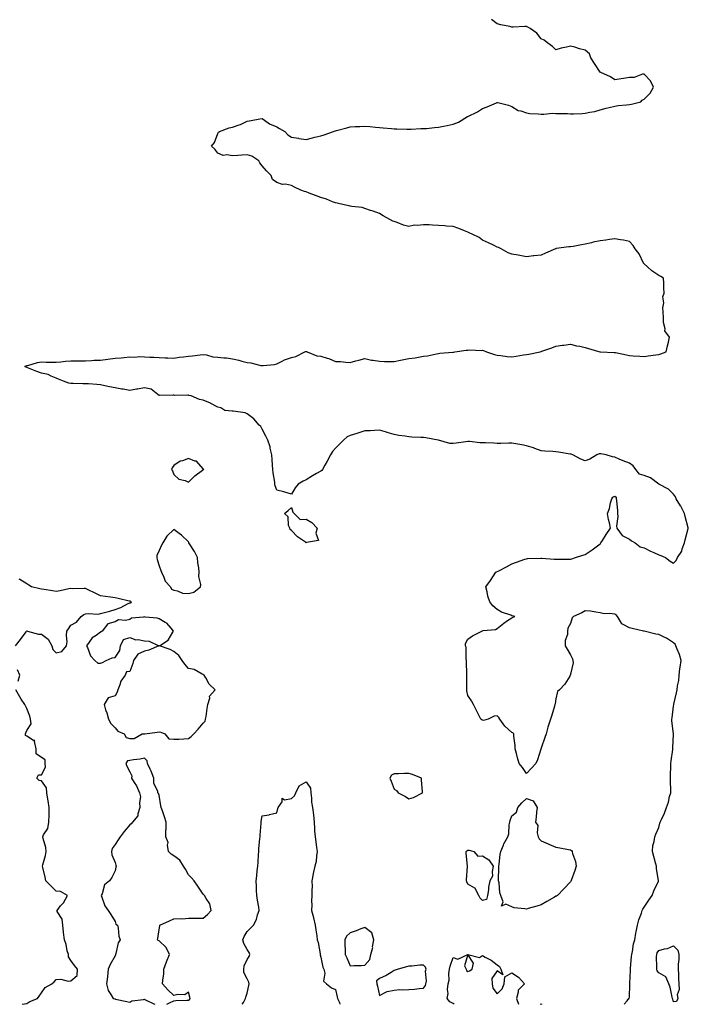
# Model space of a CAD drawing. Units: inches. Extents: x 920963 to 923603, y 7284698 to 7287338.
# Drawn here: x 922853 to 923308, y 7284698 to 7285368 of the extents above; entities that cross this region are included whole.
import ezdxf

# ---------------------------------------------------------------- set-up
doc = ezdxf.new("R2010")
doc.units = ezdxf.units.IN
doc.header["$MEASUREMENT"] = 0
doc.layers.add('Contour_92097284', color=7, linetype='Continuous', true_color=0x76b2ed)

msp = doc.modelspace()

# ---------------------------------------------------------------- linework, layer by layer
at = {"layer": 'Contour_92097284'}
for points in [[(923264.37, 7284698, 3258), (923266.46, 7284700.33, 3258), (923267.56, 7284701.92, 3258), (923267.95, 7284702.02, 3258), (923268.05, 7284702.88, 3258), (923268.42, 7284711.56, 3258), (923268.36, 7284711.92, 3258), (923268.37, 7284712.23, 3258), (923268.7, 7284721.27, 3258), (923268.71, 7284721.92, 3258), (923268.8, 7284722.67, 3258), (923269.42, 7284730.55, 3258), (923269.59, 7284731.92, 3258), (923270.06, 7284733.93, 3258), (923270.81, 7284739.16, 3258), (923271.62, 7284741.92, 3258), (923272.52, 7284746.39, 3258), (923272.71, 7284747.26, 3258), (923273.6, 7284751.92, 3258), (923274.44, 7284755.53, 3258), (923276.26, 7284760.12, 3258), (923276.8, 7284761.92, 3258), (923277.17, 7284762.8, 3258), (923278.05, 7284764.16, 3258), (923281.21, 7284768.76, 3258), (923283.46, 7284771.92, 3258), (923284.76, 7284775.21, 3258), (923287.85, 7284781.72, 3258), (923287.94, 7284781.92, 3258), (923287.93, 7284782.05, 3258), (923286.55, 7284790.42, 3258), (923286.39, 7284791.92, 3258), (923285.77, 7284794.2, 3258), (923284.6, 7284798.47, 3258), (923283.69, 7284801.92, 3258), (923283.93, 7284806.03, 3258), (923284.92, 7284808.8, 3258), (923285.24, 7284811.92, 3258), (923286.12, 7284813.85, 3258), (923288.05, 7284818.26, 3258), (923288.76, 7284821.21, 3258), (923289.01, 7284821.92, 3258), (923289.78, 7284823.65, 3258), (923291.97, 7284827.99, 3258), (923293.38, 7284831.92, 3258), (923294.53, 7284835.44, 3258), (923295.42, 7284839.29, 3258), (923296.17, 7284841.92, 3258), (923296.26, 7284843.71, 3258), (923296, 7284849.88, 3258), (923296.1, 7284851.92, 3258), (923296.06, 7284853.91, 3258), (923296.26, 7284860.13, 3258), (923296.22, 7284861.92, 3258), (923296.42, 7284863.55, 3258), (923297.51, 7284871.37, 3258), (923297.58, 7284871.92, 3258), (923297.55, 7284872.42, 3258), (923298.03, 7284881.9, 3258), (923298.02, 7284881.95, 3258), (923297, 7284890.88, 3258), (923296.9, 7284891.92, 3258), (923297.06, 7284892.92, 3258), (923298.05, 7284900.74, 3258), (923298.18, 7284901.79, 3258), (923298.2, 7284901.92, 3258), (923298.25, 7284902.12, 3258), (923300.13, 7284909.84, 3258), (923300.59, 7284911.92, 3258), (923300.87, 7284914.73, 3258), (923301.56, 7284918.41, 3258), (923301.84, 7284921.92, 3258), (923302.43, 7284926.3, 3258), (923302.57, 7284927.4, 3258), (923303.2, 7284931.92, 3258), (923302.04, 7284935.91, 3258), (923300.43, 7284939.54, 3258), (923299.56, 7284941.92, 3258), (923299.08, 7284942.95, 3258), (923298.05, 7284944.01, 3258), (923293.22, 7284947.09, 3258), (923292.63, 7284947.35, 3258), (923288.05, 7284949.63, 3258), (923286.03, 7284949.9, 3258), (923278.07, 7284951.89, 3258), (923278.05, 7284951.9, 3258), (923278.03, 7284951.9, 3258), (923277.74, 7284951.92, 3258), (923269.83, 7284953.7, 3258), (923268.05, 7284954.1, 3258), (923263.35, 7284956.62, 3258), (923262.84, 7284956.71, 3258), (923262.69, 7284957.28, 3258), (923259.91, 7284961.92, 3258), (923259.11, 7284962.98, 3258), (923258.05, 7284963.35, 3258), (923256.28, 7284963.69, 3258), (923249.99, 7284963.86, 3258), (923248.05, 7284964.41, 3258), (923245.21, 7284964.75, 3258), (923241.58, 7284965.45, 3258), (923238.05, 7284965.78, 3258), (923235.57, 7284964.4, 3258), (923230.05, 7284961.92, 3258), (923229, 7284960.97, 3258), (923228.05, 7284957.18, 3258), (923226.08, 7284953.89, 3258), (923225.89, 7284951.92, 3258), (923225.84, 7284949.71, 3258), (923224.44, 7284945.53, 3258), (923224.4, 7284941.92, 3258), (923225.77, 7284939.63, 3258), (923228.05, 7284935.69, 3258), (923229.25, 7284933.11, 3258), (923229.51, 7284931.92, 3258), (923229.66, 7284930.32, 3258), (923228.05, 7284922.69, 3258), (923227.89, 7284922.08, 3258), (923227.84, 7284921.92, 3258), (923227.41, 7284921.28, 3258), (923224.09, 7284915.88, 3258), (923220.55, 7284911.92, 3258), (923219.19, 7284910.79, 3258), (923218.05, 7284905.78, 3258), (923217.43, 7284902.54, 3258), (923217.33, 7284901.92, 3258), (923217.01, 7284900.88, 3258), (923215.33, 7284894.64, 3258), (923214.36, 7284891.92, 3258), (923212.74, 7284887.23, 3258), (923212.61, 7284886.48, 3258), (923211.4, 7284881.92, 3258), (923210.45, 7284879.52, 3258), (923208.05, 7284872.32, 3258), (923207.89, 7284872.09, 3258), (923207.85, 7284871.92, 3258), (923207.73, 7284871.6, 3258), (923205.58, 7284864.39, 3258), (923204.34, 7284861.92, 3258), (923201.4, 7284858.57, 3258), (923198.05, 7284855.06, 3258), (923195.3, 7284859.17, 3258), (923193.12, 7284861.92, 3258), (923191.8, 7284865.67, 3258), (923191.28, 7284868.7, 3258), (923190.4, 7284871.92, 3258), (923190.29, 7284874.17, 3258), (923189.44, 7284880.53, 3258), (923189.36, 7284881.92, 3258), (923188.78, 7284882.65, 3258), (923188.05, 7284882.87, 3258), (923183.36, 7284887.23, 3258), (923179.79, 7284891.92, 3258), (923179.24, 7284893.11, 3258), (923178.05, 7284894.19, 3258), (923176.04, 7284893.93, 3258), (923171.95, 7284891.92, 3258), (923168.8, 7284891.17, 3258), (923168.05, 7284891.3, 3258), (923167.59, 7284891.46, 3258), (923166.89, 7284891.92, 3258), (923165.81, 7284894.16, 3258), (923164.11, 7284897.98, 3258), (923161.91, 7284901.92, 3258), (923160.51, 7284904.38, 3258), (923158.05, 7284908.09, 3258), (923157.42, 7284911.3, 3258), (923157.38, 7284911.92, 3258), (923157.31, 7284912.66, 3258), (923157.47, 7284921.34, 3258), (923157.41, 7284921.92, 3258), (923157.37, 7284922.59, 3258), (923157.22, 7284931.09, 3258), (923157.17, 7284931.92, 3258), (923156.93, 7284933.04, 3258), (923157.03, 7284940.9, 3258), (923156.61, 7284941.92, 3258), (923156.59, 7284943.38, 3258), (923158.05, 7284946.38, 3258), (923161.19, 7284948.78, 3258), (923167.67, 7284951.92, 3258), (923167.86, 7284952.11, 3258), (923168.05, 7284952.2, 3258), (923168.46, 7284952.34, 3258), (923176.98, 7284952.99, 3258), (923178.05, 7284953.64, 3258), (923182.58, 7284957.39, 3258), (923185.19, 7284959.06, 3258), (923188.05, 7284961, 3258), (923188.61, 7284961.36, 3258), (923190.05, 7284961.92, 3258), (923188.37, 7284962.24, 3258), (923188.05, 7284962.37, 3258), (923187.25, 7284962.72, 3258), (923180.95, 7284964.82, 3258), (923178.05, 7284966.6, 3258), (923175.15, 7284969.03, 3258), (923172.97, 7284971.92, 3258), (923171.77, 7284975.64, 3258), (923171.3, 7284978.67, 3258), (923170.45, 7284981.92, 3258), (923173.6, 7284986.37, 3258), (923175.63, 7284989.5, 3258), (923177.24, 7284991.92, 3258), (923177.75, 7284992.22, 3258), (923178.05, 7284992.44, 3258), (923179.12, 7284992.99, 3258), (923184.35, 7284995.62, 3258), (923188.05, 7284997.67, 3258), (923191.16, 7284998.81, 3258), (923196.9, 7285000.77, 3258), (923198.05, 7285001.18, 3258), (923198.71, 7285001.26, 3258), (923207.68, 7285001.55, 3258), (923208.05, 7285001.59, 3258), (923208.39, 7285001.58, 3258), (923216.92, 7285000.79, 3258), (923218.05, 7285000.76, 3258), (923219.2, 7285000.78, 3258), (923227.01, 7285000.88, 3258), (923228.05, 7285000.89, 3258), (923228.88, 7285001.09, 3258), (923231.25, 7285001.92, 3258), (923236.45, 7285003.52, 3258), (923238.05, 7285004.04, 3258), (923242.81, 7285007.16, 3258), (923245.34, 7285009.21, 3258), (923248.05, 7285011.33, 3258), (923248.38, 7285011.59, 3258), (923248.69, 7285011.92, 3258), (923249.78, 7285013.65, 3258), (923252.27, 7285017.7, 3258), (923255.13, 7285021.92, 3258), (923254.48, 7285025.49, 3258), (923253.89, 7285027.76, 3258), (923253.23, 7285031.92, 3258), (923254.55, 7285035.42, 3258), (923255.24, 7285039.12, 3258), (923256.05, 7285041.92, 3258), (923256.85, 7285043.12, 3258), (923258.05, 7285043.82, 3258), (923259.08, 7285042.96, 3258), (923259.13, 7285041.92, 3258), (923259.23, 7285040.75, 3258), (923259.84, 7285033.71, 3258), (923259.98, 7285031.92, 3258), (923260.12, 7285029.85, 3258), (923259.36, 7285023.24, 3258), (923259.5, 7285021.92, 3258), (923263.17, 7285017.05, 3258), (923268.05, 7285014.5, 3258), (923269.42, 7285013.29, 3258), (923271.91, 7285011.92, 3258), (923275.46, 7285009.33, 3258), (923278.05, 7285008.54, 3258), (923282.47, 7285006.33, 3258), (923284.61, 7285005.36, 3258), (923288.05, 7285003.73, 3258), (923289.41, 7285003.28, 3258), (923292.54, 7285001.92, 3258), (923295.67, 7284999.55, 3258), (923298.05, 7284998.04, 3258), (923299.95, 7285000.02, 3258), (923300.71, 7285001.92, 3258), (923303.63, 7285006.34, 3258), (923303.93, 7285007.81, 3258), (923305.49, 7285011.92, 3258), (923306.06, 7285013.91, 3258), (923308.05, 7285021.61, 3258), (923308.11, 7285021.86, 3258), (923308.12, 7285021.92, 3258), (923308.12, 7285021.99, 3258), (923308.05, 7285022.23, 3258), (923306.05, 7285029.93, 3258), (923305.52, 7285031.92, 3258), (923303.02, 7285036.89, 3258), (923302.9, 7285037.07, 3258), (923299.96, 7285041.92, 3258), (923299.39, 7285043.26, 3258), (923298.05, 7285045.06, 3258), (923294.59, 7285048.46, 3258), (923288.1, 7285051.87, 3258), (923288.05, 7285051.9, 3258), (923288.04, 7285051.9, 3258), (923288, 7285051.92, 3258), (923282.28, 7285056.16, 3258), (923278.05, 7285057.71, 3258), (923274.9, 7285058.77, 3258), (923272.43, 7285061.92, 3258), (923270.55, 7285064.42, 3258), (923268.05, 7285066.12, 3258), (923263.79, 7285067.66, 3258), (923261.06, 7285068.9, 3258), (923258.05, 7285070.17, 3258), (923256.58, 7285070.45, 3258), (923252.27, 7285071.92, 3258), (923248.62, 7285072.49, 3258), (923248.05, 7285072.59, 3258), (923247.5, 7285072.48, 3258), (923245.78, 7285071.92, 3258), (923241, 7285068.97, 3258), (923238.05, 7285067.77, 3258), (923235.06, 7285068.93, 3258), (923229.48, 7285071.92, 3258), (923228.35, 7285072.22, 3258), (923228.05, 7285072.24, 3258), (923227.66, 7285072.31, 3258), (923219.78, 7285073.65, 3258), (923218.05, 7285073.95, 3258), (923215.85, 7285074.13, 3258), (923210.53, 7285074.4, 3258), (923208.05, 7285074.61, 3258), (923203.79, 7285076.18, 3258), (923202.76, 7285076.63, 3258), (923198.05, 7285078.05, 3258), (923194.82, 7285078.7, 3258), (923190.76, 7285079.21, 3258), (923188.05, 7285079.69, 3258), (923185.97, 7285079.84, 3258), (923180.46, 7285079.51, 3258), (923178.05, 7285079.64, 3258), (923175.9, 7285079.77, 3258), (923170.07, 7285079.91, 3258), (923168.05, 7285080.02, 3258), (923166.16, 7285080.04, 3258), (923159.16, 7285080.81, 3258), (923158.05, 7285080.82, 3258), (923156.8, 7285080.67, 3258), (923150.2, 7285079.77, 3258), (923148.05, 7285079.53, 3258), (923145.76, 7285079.63, 3258), (923138.1, 7285081.86, 3258), (923138.05, 7285081.87, 3258), (923138.01, 7285081.88, 3258), (923137.82, 7285081.92, 3258), (923129.43, 7285083.3, 3258), (923128.05, 7285083.58, 3258), (923126.23, 7285083.74, 3258), (923120.08, 7285083.95, 3258), (923118.05, 7285084.15, 3258), (923115.42, 7285084.55, 3258), (923111.22, 7285085.09, 3258), (923108.05, 7285085.6, 3258), (923103.24, 7285087.11, 3258), (923102.74, 7285087.23, 3258), (923098.05, 7285088.58, 3258), (923094.57, 7285088.44, 3258), (923091.76, 7285088.21, 3258), (923088.05, 7285088.07, 3258), (923083.36, 7285086.61, 3258), (923082.49, 7285086.36, 3258), (923078.05, 7285085.05, 3258), (923075.92, 7285084.05, 3258), (923073.56, 7285081.92, 3258), (923070.79, 7285079.18, 3258), (923068.05, 7285076.34, 3258), (923065.92, 7285074.05, 3258), (923064.65, 7285071.92, 3258), (923062.49, 7285067.48, 3258), (923060.9, 7285064.77, 3258), (923059.31, 7285061.92, 3258), (923058.78, 7285061.19, 3258), (923058.05, 7285060.65, 3258), (923055.2, 7285059.07, 3258), (923052.39, 7285057.58, 3258), (923048.05, 7285054.85, 3258), (923045.98, 7285053.99, 3258), (923042.57, 7285051.92, 3258), (923040.51, 7285049.47, 3258), (923038.05, 7285045.05, 3258), (923033.55, 7285046.42, 3258), (923032.85, 7285046.72, 3258), (923028.05, 7285047.74, 3258), (923026.97, 7285050.84, 3258), (923026.85, 7285051.92, 3258), (923026.68, 7285053.3, 3258), (923025.69, 7285059.56, 3258), (923025.41, 7285061.92, 3258), (923025.19, 7285064.77, 3258), (923024.89, 7285068.76, 3258), (923024.64, 7285071.92, 3258), (923023.62, 7285076.35, 3258), (923023.51, 7285077.38, 3258), (923022.03, 7285081.92, 3258), (923020.76, 7285084.63, 3258), (923018.05, 7285089.3, 3258), (923017.22, 7285091.09, 3258), (923016.12, 7285091.92, 3258), (923012.41, 7285096.28, 3258), (923008.05, 7285099.67, 3258), (923006.59, 7285100.46, 3258), (922998.49, 7285101.48, 3258), (922998.05, 7285101.62, 3258), (922997.77, 7285101.64, 3258), (922992.67, 7285101.92, 3258), (922990.02, 7285103.89, 3258), (922988.05, 7285104.36, 3258), (922983.16, 7285106.8, 3258), (922983.02, 7285106.88, 3258), (922978.05, 7285109.09, 3258), (922975.57, 7285109.44, 3258), (922969.91, 7285111.92, 3258), (922968.3, 7285112.17, 3258), (922968.05, 7285112.32, 3258), (922967.59, 7285112.39, 3258), (922958.42, 7285112.28, 3258), (922958.05, 7285112.36, 3258), (922957.55, 7285112.42, 3258), (922948.31, 7285112.18, 3258), (922948.05, 7285112.23, 3258), (922947.12, 7285112.85, 3258), (922942.73, 7285116.61, 3258), (922938.05, 7285117.46, 3258), (922933.35, 7285116.62, 3258), (922932.62, 7285116.49, 3258), (922928.05, 7285115.7, 3258), (922923.5, 7285116.47, 3258), (922922.74, 7285116.61, 3258), (922918.05, 7285117.35, 3258), (922914.3, 7285118.18, 3258), (922911.08, 7285118.89, 3258), (922908.05, 7285119.57, 3258), (922905.72, 7285119.59, 3258), (922899.92, 7285120.05, 3258), (922898.05, 7285120.07, 3258), (922896.17, 7285120.05, 3258), (922889.64, 7285120.33, 3258), (922888.05, 7285120.31, 3258), (922886.64, 7285120.51, 3258), (922882.88, 7285121.92, 3258), (922879.5, 7285123.38, 3258), (922878.05, 7285124.08, 3258), (922874.55, 7285125.42, 3258), (922872.62, 7285126.49, 3258), (922868.05, 7285127.47, 3258), (922864.75, 7285128.62, 3258), (922859.23, 7285130.74, 3258), (922858.05, 7285131.18, 3258), (922857.52, 7285131.38, 3258), (922856.66, 7285131.92, 3258), (922857.65, 7285132.31, 3258), (922858.05, 7285132.52, 3258), (922858.82, 7285132.68, 3258), (922865.39, 7285134.59, 3258), (922868.05, 7285135.06, 3258), (922871.12, 7285134.99, 3258), (922874.99, 7285134.98, 3258), (922878.05, 7285134.91, 3258), (922881.21, 7285135.08, 3258), (922884.34, 7285135.63, 3258), (922888.05, 7285135.79, 3258), (922891.96, 7285135.83, 3258), (922894.1, 7285135.87, 3258), (922898.05, 7285135.9, 3258), (922902.15, 7285136.02, 3258), (922903.84, 7285136.13, 3258), (922908.05, 7285136.24, 3258), (922913.05, 7285136.92, 3258), (922918.05, 7285137.54, 3258), (922922.13, 7285137.84, 3258), (922924.28, 7285138.15, 3258), (922928.05, 7285138.48, 3258), (922931.58, 7285138.39, 3258), (922934.79, 7285138.66, 3258), (922938.05, 7285138.57, 3258), (922941.64, 7285138.33, 3258), (922944.36, 7285138.23, 3258), (922948.05, 7285137.97, 3258), (922952.12, 7285137.85, 3258), (922953.97, 7285137.84, 3258), (922958.05, 7285137.71, 3258), (922961.64, 7285138.33, 3258), (922964.61, 7285138.47, 3258), (922968.05, 7285138.95, 3258), (922970.74, 7285139.22, 3258), (922975.94, 7285139.8, 3258), (922978.05, 7285140.02, 3258), (922980.2, 7285139.77, 3258), (922984.66, 7285138.53, 3258), (922988.05, 7285138.26, 3258), (922992.18, 7285137.79, 3258), (922993.97, 7285137.84, 3258), (922998.05, 7285137.18, 3258), (923002.28, 7285136.15, 3258), (923004.31, 7285135.66, 3258), (923008.05, 7285134.74, 3258), (923010.51, 7285134.38, 3258), (923017.31, 7285132.66, 3258), (923018.05, 7285132.53, 3258), (923018.82, 7285132.69, 3258), (923026.64, 7285133.34, 3258), (923028.05, 7285133.75, 3258), (923031.66, 7285135.53, 3258), (923033.4, 7285136.58, 3258), (923038.05, 7285138.08, 3258), (923041.14, 7285138.83, 3258), (923047.27, 7285141.92, 3258), (923047.76, 7285142.2, 3258), (923048.05, 7285142.2, 3258), (923048.28, 7285142.14, 3258), (923048.89, 7285141.92, 3258), (923055.32, 7285139.19, 3258), (923058.05, 7285138.86, 3258), (923062.4, 7285137.57, 3258), (923063.52, 7285137.39, 3258), (923068.05, 7285135.43, 3258), (923071.41, 7285135.29, 3258), (923075.12, 7285134.85, 3258), (923078.05, 7285134.7, 3258), (923081.82, 7285135.69, 3258), (923083.83, 7285136.14, 3258), (923088.05, 7285137.36, 3258), (923092.47, 7285136.34, 3258), (923093.71, 7285136.26, 3258), (923098.05, 7285135.49, 3258), (923101.45, 7285135.32, 3258), (923104.56, 7285135.42, 3258), (923108.05, 7285135.27, 3258), (923112.3, 7285136.17, 3258), (923113.48, 7285136.49, 3258), (923118.05, 7285137.31, 3258), (923122.18, 7285137.79, 3258), (923124.5, 7285138.37, 3258), (923128.05, 7285138.89, 3258), (923130.74, 7285139.23, 3258), (923136.79, 7285140.65, 3258), (923138.05, 7285140.86, 3258), (923139.01, 7285140.96, 3258), (923147.83, 7285141.7, 3258), (923148.05, 7285141.71, 3258), (923148.24, 7285141.73, 3258), (923149.29, 7285141.92, 3258), (923156.97, 7285143, 3258), (923158.05, 7285143.15, 3258), (923159.37, 7285143.24, 3258), (923167.11, 7285142.86, 3258), (923168.05, 7285142.95, 3258), (923168.87, 7285142.74, 3258), (923170.78, 7285141.92, 3258), (923176.15, 7285140.02, 3258), (923178.05, 7285139.6, 3258), (923180.58, 7285139.39, 3258), (923184.92, 7285138.8, 3258), (923188.05, 7285138.58, 3258), (923190.98, 7285138.99, 3258), (923195.93, 7285139.8, 3258), (923198.05, 7285140.1, 3258), (923199.68, 7285140.3, 3258), (923207.32, 7285141.92, 3258), (923207.9, 7285142.08, 3258), (923208.05, 7285142.18, 3258), (923208.47, 7285142.34, 3258), (923215.25, 7285144.71, 3258), (923218.05, 7285145.87, 3258), (923222.53, 7285146.4, 3258), (923223.53, 7285146.44, 3258), (923228.05, 7285147.07, 3258), (923232.1, 7285145.97, 3258), (923234.21, 7285145.76, 3258), (923238.05, 7285144.96, 3258), (923240.23, 7285144.1, 3258), (923248.02, 7285141.95, 3258), (923248.05, 7285141.94, 3258), (923248.06, 7285141.94, 3258), (923248.26, 7285141.92, 3258), (923257.64, 7285141.51, 3258), (923258.05, 7285141.5, 3258), (923258.58, 7285141.39, 3258), (923265.98, 7285139.85, 3258), (923268.05, 7285139.44, 3258), (923270.69, 7285139.28, 3258), (923275.13, 7285138.99, 3258), (923278.05, 7285138.82, 3258), (923280.8, 7285139.17, 3258), (923286.08, 7285139.95, 3258), (923288.05, 7285140.2, 3258), (923289.52, 7285140.45, 3258), (923293.12, 7285141.92, 3258), (923294.01, 7285145.96, 3258), (923294.59, 7285148.45, 3258), (923295.34, 7285151.92, 3258), (923292.24, 7285156.12, 3258), (923292.34, 7285157.63, 3258), (923291.16, 7285161.92, 3258), (923291.14, 7285165.01, 3258), (923290.9, 7285169.07, 3258), (923290.86, 7285171.92, 3258), (923291.39, 7285175.26, 3258), (923290.71, 7285179.25, 3258), (923291.67, 7285181.92, 3258), (923291.49, 7285185.36, 3258), (923291.45, 7285188.52, 3258), (923291.27, 7285191.92, 3258), (923289.31, 7285193.18, 3258), (923288.05, 7285193.8, 3258), (923283.2, 7285197.07, 3258), (923280.24, 7285199.73, 3258), (923278.05, 7285201.67, 3258), (923277.95, 7285201.82, 3258), (923277.9, 7285201.92, 3258), (923277.72, 7285202.25, 3258), (923274.67, 7285208.54, 3258), (923272.03, 7285211.92, 3258), (923270.5, 7285214.36, 3258), (923268.05, 7285216.91, 3258), (923264.09, 7285217.96, 3258), (923261.9, 7285218.07, 3258), (923258.05, 7285218.8, 3258), (923254.47, 7285218.34, 3258), (923251.98, 7285217.98, 3258), (923248.05, 7285217.49, 3258), (923243.39, 7285216.58, 3258), (923242.29, 7285216.17, 3258), (923238.05, 7285215.05, 3258), (923235.35, 7285214.62, 3258), (923229.77, 7285213.64, 3258), (923228.05, 7285213.37, 3258), (923226.73, 7285213.25, 3258), (923218.22, 7285212.1, 3258), (923218.05, 7285212.08, 3258), (923217.93, 7285212.04, 3258), (923217.69, 7285211.92, 3258), (923210.96, 7285209.01, 3258), (923208.05, 7285207.66, 3258), (923203.31, 7285207.18, 3258), (923202.82, 7285207.14, 3258), (923198.05, 7285206.61, 3258), (923193.55, 7285207.43, 3258), (923192.35, 7285207.62, 3258), (923188.05, 7285208.38, 3258), (923185.46, 7285209.33, 3258), (923180.79, 7285211.92, 3258), (923178.98, 7285212.85, 3258), (923178.05, 7285213.22, 3258), (923175.55, 7285214.42, 3258), (923172.22, 7285216.1, 3258), (923168.05, 7285217.95, 3258), (923165.73, 7285219.61, 3258), (923161.07, 7285221.92, 3258), (923159.08, 7285222.95, 3258), (923158.05, 7285223.27, 3258), (923155.83, 7285224.14, 3258), (923152.06, 7285225.92, 3258), (923148.05, 7285227.11, 3258), (923143.55, 7285227.42, 3258), (923142.39, 7285227.58, 3258), (923138.05, 7285227.93, 3258), (923134.12, 7285227.99, 3258), (923131.7, 7285228.27, 3258), (923128.05, 7285228.35, 3258), (923123.95, 7285227.82, 3258), (923121.91, 7285228.06, 3258), (923118.05, 7285227.16, 3258), (923114.29, 7285228.16, 3258), (923110.06, 7285229.91, 3258), (923108.05, 7285230.58, 3258), (923106.96, 7285230.83, 3258), (923105.05, 7285231.92, 3258), (923100.46, 7285234.33, 3258), (923098.05, 7285235.96, 3258), (923093.64, 7285237.52, 3258), (923091.82, 7285238.15, 3258), (923088.05, 7285239.44, 3258), (923086.13, 7285240, 3258), (923079.26, 7285240.71, 3258), (923078.05, 7285240.98, 3258), (923077.38, 7285241.25, 3258), (923073.93, 7285241.92, 3258), (923069.28, 7285243.15, 3258), (923068.05, 7285243.22, 3258), (923065.99, 7285243.98, 3258), (923061.91, 7285245.78, 3258), (923058.05, 7285246.95, 3258), (923054.43, 7285248.31, 3258), (923050.06, 7285249.91, 3258), (923048.05, 7285250.66, 3258), (923047.06, 7285250.93, 3258), (923044.52, 7285251.92, 3258), (923040.08, 7285253.95, 3258), (923038.05, 7285255.13, 3258), (923034.1, 7285255.87, 3258), (923031.92, 7285255.79, 3258), (923028.05, 7285257.14, 3258), (923025.19, 7285259.06, 3258), (923024.3, 7285261.92, 3258), (923021.2, 7285265.07, 3258), (923018.05, 7285268.39, 3258), (923016.64, 7285270.51, 3258), (923015.83, 7285271.92, 3258), (923011.08, 7285274.95, 3258), (923008.05, 7285275.92, 3258), (923004.31, 7285275.65, 3258), (923001.59, 7285275.46, 3258), (922998.05, 7285275.2, 3258), (922994.08, 7285275.89, 3258), (922991.58, 7285275.45, 3258), (922988.05, 7285277.01, 3258), (922986, 7285279.87, 3258), (922983.76, 7285281.92, 3258), (922985.73, 7285284.24, 3258), (922988.05, 7285290.53, 3258), (922988.56, 7285291.41, 3258), (922989.09, 7285291.92, 3258), (922995.74, 7285294.22, 3258), (922998.05, 7285294.77, 3258), (923002.45, 7285296.32, 3258), (923003.41, 7285296.56, 3258), (923008.05, 7285298.82, 3258), (923010.76, 7285299.21, 3258), (923016.47, 7285300.34, 3258), (923018.05, 7285300.59, 3258), (923022.21, 7285297.75, 3258), (923023.16, 7285297.04, 3258), (923028.05, 7285295.03, 3258), (923029.92, 7285293.8, 3258), (923033.55, 7285291.92, 3258), (923035.63, 7285289.5, 3258), (923038.05, 7285287.97, 3258), (923042.78, 7285287.19, 3258), (923043.2, 7285287.07, 3258), (923048.05, 7285286.48, 3258), (923052.43, 7285287.54, 3258), (923054.07, 7285287.94, 3258), (923058.05, 7285288.9, 3258), (923060.4, 7285289.57, 3258), (923066.6, 7285291.92, 3258), (923067.74, 7285292.23, 3258), (923068.05, 7285292.37, 3258), (923068.7, 7285292.57, 3258), (923075.77, 7285294.2, 3258), (923078.05, 7285295.1, 3258), (923081.37, 7285295.24, 3258), (923084.66, 7285295.32, 3258), (923088.05, 7285295.46, 3258), (923091.31, 7285295.18, 3258), (923095.22, 7285294.75, 3258), (923098.05, 7285294.5, 3258), (923100.45, 7285294.31, 3258), (923106.17, 7285293.8, 3258), (923108.05, 7285293.66, 3258), (923109.7, 7285293.57, 3258), (923116.55, 7285293.42, 3258), (923118.05, 7285293.36, 3258), (923119.46, 7285293.33, 3258), (923126.15, 7285293.82, 3258), (923128.05, 7285293.8, 3258), (923130.07, 7285293.94, 3258), (923135.39, 7285294.59, 3258), (923138.05, 7285294.74, 3258), (923141.58, 7285295.46, 3258), (923144.06, 7285295.91, 3258), (923148.05, 7285296.71, 3258), (923151.71, 7285298.26, 3258), (923157.95, 7285301.92, 3258), (923158.01, 7285301.96, 3258), (923158.05, 7285301.98, 3258), (923158.18, 7285302.05, 3258), (923164.75, 7285305.22, 3258), (923168.05, 7285307.55, 3258), (923171.28, 7285308.69, 3258), (923177.53, 7285311.39, 3258), (923178.05, 7285311.61, 3258), (923178.52, 7285311.45, 3258), (923185.87, 7285309.74, 3258), (923188.05, 7285308.76, 3258), (923192.3, 7285306.18, 3258), (923194.16, 7285305.82, 3258), (923198.05, 7285304.43, 3258), (923200.19, 7285304.06, 3258), (923206.03, 7285303.94, 3258), (923208.05, 7285303.67, 3258), (923209.75, 7285303.62, 3258), (923215.76, 7285304.21, 3258), (923218.05, 7285304.17, 3258), (923220.1, 7285303.97, 3258), (923226, 7285303.97, 3258), (923228.05, 7285303.8, 3258), (923230.07, 7285303.94, 3258), (923235.9, 7285304.07, 3258), (923238.05, 7285304.22, 3258), (923241.12, 7285304.99, 3258), (923244.46, 7285305.51, 3258), (923248.05, 7285306.65, 3258), (923252.29, 7285307.68, 3258), (923254.34, 7285308.21, 3258), (923258.05, 7285309.14, 3258), (923260.47, 7285309.5, 3258), (923266.02, 7285309.89, 3258), (923268.05, 7285310.15, 3258), (923269.47, 7285310.5, 3258), (923275.72, 7285311.92, 3258), (923276.83, 7285313.14, 3258), (923278.05, 7285313.85, 3258), (923282.15, 7285317.83, 3258), (923284.47, 7285321.92, 3258), (923282.47, 7285326.34, 3258), (923278.05, 7285330.88, 3258), (923276.9, 7285330.77, 3258), (923271.33, 7285328.65, 3258), (923268.05, 7285328.53, 3258), (923264.04, 7285327.91, 3258), (923262.36, 7285327.61, 3258), (923258.05, 7285326.91, 3258), (923255.14, 7285329.01, 3258), (923248.54, 7285331.92, 3258), (923248.22, 7285332.09, 3258), (923248.05, 7285332.13, 3258), (923244.26, 7285338.13, 3258), (923241.74, 7285341.92, 3258), (923240.85, 7285344.71, 3258), (923238.05, 7285347.2, 3258), (923234.12, 7285347.99, 3258), (923230.84, 7285349.14, 3258), (923228.05, 7285349.86, 3258), (923225.24, 7285349.12, 3258), (923221.57, 7285348.4, 3258), (923218.05, 7285347.29, 3258), (923215.74, 7285349.61, 3258), (923212.54, 7285351.92, 3258), (923209.97, 7285353.84, 3258), (923208.05, 7285354.85, 3258), (923204.96, 7285358.82, 3258), (923200.53, 7285361.92, 3258), (923198.95, 7285362.83, 3258), (923198.05, 7285363.14, 3258), (923196.8, 7285363.18, 3258), (923188.97, 7285362.84, 3258), (923188.05, 7285362.87, 3258), (923186.78, 7285363.19, 3258), (923180.49, 7285364.36, 3258), (923178.05, 7285365.07, 3258), (923174.2, 7285368.07, 3258)], [(922850.4, 7284941.92, 3259), (922853.67, 7284946.3, 3259), (922857.51, 7284951.38, 3259), (922857.92, 7284951.92, 3259), (922857.99, 7284951.99, 3259), (922858.05, 7284952.02, 3259), (922858.15, 7284952.02, 3259), (922858.53, 7284951.92, 3259), (922866, 7284949.88, 3259), (922868.05, 7284949.85, 3259), (922872.63, 7284946.51, 3259), (922874.94, 7284941.92, 3259), (922875.62, 7284939.49, 3259), (922878.05, 7284937.16, 3259), (922881.88, 7284938.09, 3259), (922885.11, 7284941.92, 3259), (922885.41, 7284944.56, 3259), (922885.11, 7284948.98, 3259), (922885.34, 7284951.92, 3259), (922886.49, 7284953.48, 3259), (922888.05, 7284956, 3259), (922891.86, 7284958.1, 3259), (922894.92, 7284961.92, 3259), (922896.83, 7284963.14, 3259), (922898.05, 7284963.61, 3259), (922900.09, 7284963.96, 3259), (922906.59, 7284963.38, 3259), (922908.05, 7284963.86, 3259), (922910.78, 7284964.65, 3259), (922914.4, 7284965.57, 3259), (922918.05, 7284966.71, 3259), (922922.03, 7284967.95, 3259), (922926.62, 7284970.49, 3259), (922928.05, 7284971.14, 3259), (922928.79, 7284971.18, 3259), (922929.22, 7284971.92, 3259), (922928.34, 7284972.2, 3259), (922928.05, 7284972.21, 3259), (922927.68, 7284972.28, 3259), (922920.22, 7284974.09, 3259), (922918.05, 7284974.48, 3259), (922915.04, 7284974.93, 3259), (922911.65, 7284975.51, 3259), (922908.05, 7284976.01, 3259), (922903.97, 7284977.84, 3259), (922900.13, 7284979.84, 3259), (922898.05, 7284980.87, 3259), (922897.1, 7284980.97, 3259), (922889.28, 7284980.69, 3259), (922888.05, 7284980.8, 3259), (922886.7, 7284980.57, 3259), (922880.63, 7284979.34, 3259), (922878.05, 7284978.95, 3259), (922875.49, 7284979.36, 3259), (922869.85, 7284980.12, 3259), (922868.05, 7284980.4, 3259), (922866.81, 7284980.69, 3259), (922861.31, 7284981.92, 3259), (922859.34, 7284983.22, 3259), (922858.05, 7284984.01, 3259), (922853.24, 7284987.11, 3259), (922852.72, 7284987.25, 3259)], [(922852.16, 7284917.81, 3259), (922853.33, 7284921.92, 3259), (922851.67, 7284925.54, 3259)], [(922854.92, 7284698, 3259), (922858.05, 7284698.56, 3259), (922860.14, 7284699.83, 3259), (922865.22, 7284701.92, 3259), (922866.43, 7284703.54, 3259), (922868.05, 7284705.84, 3259), (922870.55, 7284709.42, 3259), (922875.14, 7284711.92, 3259), (922876.61, 7284713.36, 3259), (922878.05, 7284714.89, 3259), (922881.28, 7284715.15, 3259), (922886.23, 7284713.75, 3259), (922888.05, 7284714.06, 3259), (922892.25, 7284717.71, 3259), (922892.61, 7284721.92, 3259), (922890.49, 7284724.36, 3259), (922888.05, 7284727.73, 3259), (922886.37, 7284730.24, 3259), (922886.28, 7284731.92, 3259), (922885.58, 7284734.38, 3259), (922884.8, 7284738.67, 3259), (922883.59, 7284741.92, 3259), (922882.97, 7284746.84, 3259), (922882.97, 7284747, 3259), (922882.48, 7284751.92, 3259), (922882.17, 7284756.03, 3259), (922878.76, 7284761.21, 3259), (922878.59, 7284761.92, 3259), (922881.05, 7284764.92, 3259), (922882.89, 7284767.08, 3259), (922885.78, 7284771.92, 3259), (922880.97, 7284774.84, 3259), (922878.05, 7284774.97, 3259), (922874.49, 7284778.36, 3259), (922870.94, 7284781.92, 3259), (922870.57, 7284784.44, 3259), (922868.94, 7284791.02, 3259), (922868.79, 7284791.92, 3259), (922869, 7284792.88, 3259), (922870.74, 7284799.23, 3259), (922871.27, 7284801.92, 3259), (922870.88, 7284804.75, 3259), (922869.05, 7284810.92, 3259), (922868.88, 7284811.92, 3259), (922869.42, 7284813.29, 3259), (922872.29, 7284817.68, 3259), (922872.98, 7284821.92, 3259), (922873.13, 7284826.84, 3259), (922873.14, 7284827.01, 3259), (922873.28, 7284831.92, 3259), (922872.58, 7284836.45, 3259), (922872.33, 7284837.64, 3259), (922871.62, 7284841.92, 3259), (922871.33, 7284845.2, 3259), (922868.05, 7284850.1, 3259), (922866.44, 7284850.32, 3259), (922864.81, 7284851.92, 3259), (922865.94, 7284854.04, 3259), (922868.05, 7284854.19, 3259), (922870.64, 7284859.32, 3259), (922870.54, 7284861.92, 3259), (922870.46, 7284864.33, 3259), (922868.05, 7284866.01, 3259), (922864.5, 7284868.37, 3259), (922864.4, 7284871.92, 3259), (922863.21, 7284876.76, 3259), (922863.5, 7284877.38, 3259), (922862.53, 7284877.45, 3259), (922858.05, 7284880.54, 3259), (922857.07, 7284880.94, 3259), (922857.02, 7284881.92, 3259), (922857.3, 7284882.66, 3259), (922858.05, 7284884.3, 3259), (922861.05, 7284888.92, 3259), (922860.56, 7284891.92, 3259), (922860.12, 7284893.99, 3259), (922858.05, 7284899.19, 3259), (922857.12, 7284900.99, 3259), (922856.62, 7284901.92, 3259), (922854.29, 7284905.69, 3259), (922853.33, 7284907.19, 3259), (922850.59, 7284911.92, 3259)], [(922968.05, 7284700.82, 3259), (922968.79, 7284701.19, 3259), (922969.07, 7284701.92, 3259), (922968.9, 7284702.77, 3259), (922968.05, 7284706.21, 3259), (922965.48, 7284704.49, 3259), (922960.89, 7284704.75, 3259), (922958.05, 7284704.01, 3259), (922954.02, 7284707.89, 3259), (922950.43, 7284711.92, 3259), (922950.48, 7284714.35, 3259), (922951.17, 7284718.8, 3259), (922951.21, 7284721.92, 3259), (922952.96, 7284726.83, 3259), (922953, 7284726.97, 3259), (922955.13, 7284731.92, 3259), (922952.75, 7284736.62, 3259), (922948.05, 7284741.15, 3259), (922947.51, 7284741.38, 3259), (922946.98, 7284741.92, 3259), (922947.11, 7284742.87, 3259), (922948.05, 7284748.9, 3259), (922948.47, 7284751.49, 3259), (922948.52, 7284751.92, 3259), (922955.14, 7284754.83, 3259), (922958.05, 7284756.05, 3259), (922962.53, 7284756.4, 3259), (922963.89, 7284756.08, 3259), (922968.05, 7284756.71, 3259), (922972.69, 7284756.56, 3259), (922973.3, 7284756.68, 3259), (922978.05, 7284756.58, 3259), (922980.92, 7284759.06, 3259), (922983.54, 7284761.92, 3259), (922982.52, 7284766.39, 3259), (922980.06, 7284769.91, 3259), (922979.02, 7284771.92, 3259), (922978.51, 7284772.38, 3259), (922978.05, 7284772.88, 3259), (922974.43, 7284778.3, 3259), (922971.99, 7284781.92, 3259), (922970.19, 7284784.06, 3259), (922968.05, 7284786.07, 3259), (922965.97, 7284789.84, 3259), (922964.6, 7284791.92, 3259), (922962.16, 7284796.03, 3259), (922958.05, 7284798.99, 3259), (922956.29, 7284800.16, 3259), (922954.46, 7284801.92, 3259), (922953.77, 7284806.2, 3259), (922954.26, 7284808.13, 3259), (922952.57, 7284811.92, 3259), (922952.53, 7284816.4, 3259), (922952.89, 7284817.08, 3259), (922952.86, 7284821.92, 3259), (922951.76, 7284825.62, 3259), (922950.24, 7284829.72, 3259), (922949.51, 7284831.92, 3259), (922949.19, 7284833.05, 3259), (922948.05, 7284840.4, 3259), (922947.52, 7284841.38, 3259), (922947.16, 7284841.92, 3259), (922947.11, 7284842.86, 3259), (922944.5, 7284848.37, 3259), (922944.43, 7284851.92, 3259), (922942.72, 7284856.59, 3259), (922941.91, 7284858.06, 3259), (922940.06, 7284861.92, 3259), (922939.85, 7284863.72, 3259), (922938.05, 7284865.53, 3259), (922935.22, 7284864.75, 3259), (922930.55, 7284864.42, 3259), (922928.05, 7284863.9, 3259), (922926.42, 7284863.55, 3259), (922925.5, 7284861.92, 3259), (922926.05, 7284859.92, 3259), (922928.05, 7284856.13, 3259), (922929.51, 7284853.38, 3259), (922929.23, 7284851.92, 3259), (922931.09, 7284848.88, 3259), (922932.68, 7284846.55, 3259), (922934.66, 7284841.92, 3259), (922935.29, 7284839.16, 3259), (922934.59, 7284835.38, 3259), (922934.99, 7284831.92, 3259), (922933.63, 7284827.5, 3259), (922933.64, 7284826.33, 3259), (922930.04, 7284821.92, 3259), (922929.1, 7284820.87, 3259), (922928.05, 7284820.09, 3259), (922924.31, 7284815.65, 3259), (922921.62, 7284811.92, 3259), (922920.16, 7284809.8, 3259), (922918.05, 7284806.69, 3259), (922916.03, 7284803.93, 3259), (922915.58, 7284801.92, 3259), (922915.89, 7284799.76, 3259), (922918.05, 7284794.55, 3259), (922918.7, 7284792.57, 3259), (922918.74, 7284791.92, 3259), (922918.56, 7284791.41, 3259), (922918.05, 7284788.74, 3259), (922915.79, 7284784.18, 3259), (922914.22, 7284781.92, 3259), (922910.78, 7284779.19, 3259), (922909.23, 7284773.1, 3259), (922908.66, 7284771.92, 3259), (922909.18, 7284770.79, 3259), (922911.17, 7284765.04, 3259), (922913.43, 7284761.92, 3259), (922915.27, 7284759.14, 3259), (922918.05, 7284754.23, 3259), (922918.67, 7284752.55, 3259), (922919.63, 7284751.92, 3259), (922920.14, 7284749.83, 3259), (922920.59, 7284744.46, 3259), (922921.58, 7284741.92, 3259), (922920.24, 7284739.72, 3259), (922918.64, 7284732.52, 3259), (922918.42, 7284731.92, 3259), (922918.28, 7284731.7, 3259), (922918.05, 7284731.08, 3259), (922914.85, 7284725.12, 3259), (922913.46, 7284721.92, 3259), (922912.94, 7284717.03, 3259), (922912.87, 7284716.74, 3259), (922912.25, 7284711.92, 3259), (922913.46, 7284707.32, 3259), (922915.27, 7284704.69, 3259), (922916.76, 7284701.92, 3259), (922917.82, 7284701.69, 3259), (922918.05, 7284701.68, 3259), (922918.37, 7284701.6, 3259), (922926.15, 7284700.02, 3259), (922928.05, 7284699.53, 3259), (922929.5, 7284700.47, 3259), (922937.5, 7284701.37, 3259), (922938.05, 7284701.56, 3259), (922938.85, 7284701.13, 3259), (922944.53, 7284698.4, 3259), (922945.1, 7284698, 3259)], [(923004.62, 7284698, 3258), (923005.43, 7284699.3, 3258), (923006.93, 7284701.92, 3258), (923007.02, 7284702.95, 3258), (923008.05, 7284705.55, 3258), (923009.1, 7284710.88, 3258), (923009.24, 7284711.92, 3258), (923009.14, 7284713.01, 3258), (923008.05, 7284715.24, 3258), (923005.69, 7284719.56, 3258), (923005.59, 7284721.92, 3258), (923005.82, 7284724.15, 3258), (923008.05, 7284728.45, 3258), (923009.38, 7284730.59, 3258), (923009.83, 7284731.92, 3258), (923009.4, 7284733.27, 3258), (923008.05, 7284735.28, 3258), (923005.61, 7284739.48, 3258), (923005.12, 7284741.92, 3258), (923005.95, 7284744.02, 3258), (923008.05, 7284747.62, 3258), (923010.23, 7284749.73, 3258), (923012.36, 7284751.92, 3258), (923014.24, 7284755.73, 3258), (923015.06, 7284758.93, 3258), (923016.13, 7284761.92, 3258), (923015.82, 7284764.15, 3258), (923014.95, 7284768.81, 3258), (923014.56, 7284771.92, 3258), (923014.27, 7284775.7, 3258), (923014.35, 7284778.22, 3258), (923013.99, 7284781.92, 3258), (923014.51, 7284785.46, 3258), (923014.86, 7284788.73, 3258), (923015.29, 7284791.92, 3258), (923015.36, 7284794.62, 3258), (923015.75, 7284799.62, 3258), (923015.81, 7284801.92, 3258), (923016, 7284803.97, 3258), (923016.6, 7284810.47, 3258), (923016.74, 7284811.92, 3258), (923016.89, 7284813.08, 3258), (923017.42, 7284821.29, 3258), (923017.49, 7284821.92, 3258), (923017.52, 7284822.45, 3258), (923018.05, 7284826.27, 3258), (923023, 7284826.98, 3258), (923023.22, 7284827.09, 3258), (923028.05, 7284828.3, 3258), (923028.87, 7284831.11, 3258), (923029, 7284831.92, 3258), (923031.77, 7284835.64, 3258), (923031.8, 7284838.17, 3258), (923033.31, 7284837.18, 3258), (923038.05, 7284838, 3258), (923040.19, 7284839.77, 3258), (923040.98, 7284841.92, 3258), (923043.27, 7284846.7, 3258), (923048.05, 7284849.29, 3258), (923051.09, 7284844.96, 3258), (923051.29, 7284841.92, 3258), (923051.75, 7284838.23, 3258), (923051.72, 7284835.59, 3258), (923052.34, 7284831.92, 3258), (923053, 7284826.97, 3258), (923053.03, 7284826.89, 3258), (923053.48, 7284821.92, 3258), (923053.79, 7284817.65, 3258), (923053.88, 7284816.1, 3258), (923054.17, 7284811.92, 3258), (923054.63, 7284808.5, 3258), (923055.24, 7284804.72, 3258), (923055.64, 7284801.92, 3258), (923055.1, 7284798.97, 3258), (923054.86, 7284795.1, 3258), (923054.07, 7284791.92, 3258), (923052.97, 7284787, 3258), (923052.95, 7284786.82, 3258), (923052.06, 7284781.92, 3258), (923052.13, 7284777.84, 3258), (923051.92, 7284775.79, 3258), (923052.01, 7284771.92, 3258), (923051.81, 7284768.16, 3258), (923051.85, 7284765.73, 3258), (923051.68, 7284761.92, 3258), (923053.1, 7284756.98, 3258), (923053.13, 7284756.84, 3258), (923054.33, 7284751.92, 3258), (923054.78, 7284748.65, 3258), (923055.3, 7284744.66, 3258), (923055.68, 7284741.92, 3258), (923056.28, 7284740.15, 3258), (923057.57, 7284732.4, 3258), (923057.69, 7284731.92, 3258), (923057.68, 7284731.55, 3258), (923058.05, 7284730.12, 3258), (923059.34, 7284723.21, 3258), (923060.12, 7284721.92, 3258), (923060.88, 7284719.09, 3258), (923059.91, 7284713.79, 3258), (923062.04, 7284711.92, 3258), (923065.37, 7284709.24, 3258), (923068.05, 7284708.01, 3258), (923069.27, 7284703.14, 3258), (923069.53, 7284701.92, 3258), (923070.7, 7284699.26, 3258), (923070.95, 7284698, 3258)], [(923148.71, 7284698, 3258), (923148.05, 7284698.64, 3258), (923145.82, 7284699.69, 3258), (923144.12, 7284701.92, 3258), (923144.7, 7284705.27, 3258), (923144.29, 7284708.16, 3258), (923144.65, 7284711.92, 3258), (923145.46, 7284714.52, 3258), (923145.08, 7284718.95, 3258), (923145.57, 7284721.92, 3258), (923145.98, 7284723.98, 3258), (923148.05, 7284729.81, 3258), (923151.22, 7284728.75, 3258), (923158.05, 7284731.92, 3258), (923155.9, 7284724.07, 3258), (923157.01, 7284721.92, 3258), (923157.19, 7284721.06, 3258), (923158.05, 7284720.35, 3258), (923159.16, 7284720.81, 3258), (923161.15, 7284721.92, 3258), (923162, 7284725.88, 3258), (923158.05, 7284731.92, 3258), (923166, 7284729.88, 3258), (923168.05, 7284731.16, 3258), (923169.85, 7284730.12, 3258), (923174.09, 7284727.96, 3258), (923178.05, 7284724.8, 3258), (923179.74, 7284723.61, 3258), (923180.63, 7284721.92, 3258), (923181.82, 7284718.15, 3258), (923178.05, 7284720.78, 3258), (923174.5, 7284715.47, 3258), (923174.63, 7284711.92, 3258), (923175.06, 7284708.93, 3258), (923178.05, 7284705.07, 3258), (923181.5, 7284708.47, 3258), (923182.88, 7284711.92, 3258), (923183.24, 7284716.73, 3258), (923188.05, 7284719.34, 3258), (923192.51, 7284716.38, 3258), (923196.76, 7284711.92, 3258), (923192.37, 7284707.6, 3258), (923192.46, 7284706.33, 3258), (923191.13, 7284701.92, 3258), (923192.6, 7284698, 3258)], [(922953.4, 7284698, 3259), (922955.05, 7284698.92, 3259), (922958.05, 7284700.37, 3259), (922959.46, 7284700.5, 3259), (922966.84, 7284700.72, 3259), (922968.05, 7284700.82, 3259)], [(923207.61, 7284698, 3258), (923208.05, 7284698.21, 3258), (923208.52, 7284698, 3258)]]:
    msp.add_polyline3d(points, dxfattribs=at)
for points in [[(922978.05, 7285061.82, 3259), (922978.14, 7285061.83, 3259), (922978.37, 7285061.92, 3259), (922978.21, 7285062.09, 3259), (922978.05, 7285062.22, 3259), (922973.59, 7285067.46, 3259), (922972.41, 7285067.55, 3259), (922968.05, 7285069.25, 3259), (922963.93, 7285067.81, 3259), (922962.4, 7285067.57, 3259), (922958.05, 7285064.65, 3259), (922957, 7285062.96, 3259), (922956.52, 7285061.92, 3259), (922957.1, 7285060.97, 3259), (922958.05, 7285058.49, 3259), (922961.5, 7285055.38, 3259), (922965.66, 7285054.31, 3259), (922968.05, 7285053.25, 3259), (922972.42, 7285057.55, 3259), (922977.61, 7285061.47, 3259)], [(923048.05, 7285012.03, 3258), (923047.63, 7285012.34, 3258), (923042.28, 7285016.15, 3258), (923038.05, 7285020.46, 3258), (923037.21, 7285021.08, 3258), (923036.88, 7285021.92, 3258), (923036.18, 7285023.8, 3258), (923035.84, 7285029.71, 3258), (923033.29, 7285031.92, 3258), (923035.94, 7285034.04, 3258), (923038.05, 7285036.03, 3258), (923039.06, 7285032.93, 3258), (923039.92, 7285031.92, 3258), (923044.04, 7285027.91, 3258), (923048.05, 7285028.05, 3258), (923051.92, 7285025.79, 3258), (923055.66, 7285021.92, 3258), (923054.69, 7285018.56, 3258), (923056.53, 7285013.44, 3258), (923048.37, 7285012.24, 3258)], [(922968.05, 7284977.39, 3259), (922971.68, 7284978.29, 3259), (922976.18, 7284981.92, 3259), (922976.43, 7284983.54, 3259), (922975.13, 7284989.01, 3259), (922975.36, 7284991.92, 3259), (922975.12, 7284994.85, 3259), (922974.43, 7284998.3, 3259), (922974.19, 7285001.92, 3259), (922972.15, 7285006.02, 3259), (922968.77, 7285011.2, 3259), (922968.33, 7285011.92, 3259), (922968.28, 7285012.15, 3259), (922968.05, 7285012.55, 3259), (922963.29, 7285017.15, 3259), (922961.73, 7285018.25, 3259), (922958.05, 7285020.94, 3259), (922953.37, 7285016.61, 3259), (922950.54, 7285011.92, 3259), (922949.62, 7285010.35, 3259), (922948.05, 7285006.84, 3259), (922946.55, 7285003.42, 3259), (922946.39, 7285001.92, 3259), (922946.68, 7285000.55, 3259), (922948.05, 7284996.36, 3259), (922949.26, 7284993.13, 3259), (922949.76, 7284991.92, 3259), (922951.29, 7284988.68, 3259), (922952.11, 7284985.98, 3259), (922955.87, 7284981.92, 3259), (922956.47, 7284980.34, 3259), (922958.05, 7284979.83, 3259), (922960.66, 7284979.31, 3259), (922963.92, 7284977.79, 3259)], [(922968.05, 7284878.83, 3259), (922969.83, 7284880.13, 3259), (922971.68, 7284881.92, 3259), (922974.68, 7284885.3, 3259), (922978.05, 7284889.2, 3259), (922979.39, 7284890.57, 3259), (922979.69, 7284891.92, 3259), (922980.03, 7284893.9, 3259), (922980.63, 7284899.34, 3259), (922981.16, 7284901.92, 3259), (922982.45, 7284906.32, 3259), (922982.37, 7284907.59, 3259), (922986.22, 7284911.92, 3259), (922982.06, 7284915.92, 3259), (922979.79, 7284920.18, 3259), (922978.7, 7284921.92, 3259), (922978.34, 7284922.21, 3259), (922978.05, 7284922.34, 3259), (922977.37, 7284922.59, 3259), (922971.93, 7284925.81, 3259), (922968.05, 7284926.55, 3259), (922965.6, 7284929.47, 3259), (922963.71, 7284931.92, 3259), (922961.35, 7284935.22, 3259), (922958.05, 7284937.96, 3259), (922955.57, 7284939.45, 3259), (922948.27, 7284941.92, 3259), (922954.27, 7284945.7, 3259), (922957.31, 7284951.19, 3259), (922957.82, 7284951.92, 3259), (922956.17, 7284953.8, 3259), (922953.35, 7284957.22, 3259), (922952.19, 7284957.78, 3259), (922948.05, 7284960.31, 3259), (922946.83, 7284960.7, 3259), (922938.51, 7284961.46, 3259), (922938.05, 7284961.57, 3259), (922937.51, 7284961.38, 3259), (922929.26, 7284960.71, 3259), (922928.05, 7284959.79, 3259), (922925.28, 7284959.15, 3259), (922920.48, 7284959.5, 3259), (922918.05, 7284958.17, 3259), (922913.08, 7284956.89, 3259), (922909.37, 7284951.92, 3259), (922908.61, 7284951.36, 3259), (922908.05, 7284951.13, 3259), (922905.14, 7284949.01, 3259), (922902.58, 7284947.39, 3259), (922900.55, 7284944.42, 3259), (922898.63, 7284941.92, 3259), (922899.25, 7284940.72, 3259), (922901.31, 7284935.18, 3259), (922904.29, 7284931.92, 3259), (922906.29, 7284930.16, 3259), (922908.05, 7284930.14, 3259), (922909.51, 7284930.46, 3259), (922912.03, 7284931.92, 3259), (922916.14, 7284933.83, 3259), (922918.05, 7284934, 3259), (922921.35, 7284938.62, 3259), (922921.75, 7284941.92, 3259), (922923.71, 7284946.26, 3259), (922928.05, 7284947.59, 3259), (922932.21, 7284946.08, 3259), (922933.85, 7284946.13, 3259), (922938.05, 7284945.28, 3259), (922941.27, 7284945.14, 3259), (922947.93, 7284941.92, 3259), (922941.12, 7284938.85, 3259), (922938.05, 7284938.16, 3259), (922933.64, 7284936.33, 3259), (922930.71, 7284931.92, 3259), (922930.08, 7284929.89, 3259), (922928.05, 7284924.36, 3259), (922925.85, 7284924.13, 3259), (922924.95, 7284921.92, 3259), (922922.09, 7284917.89, 3259), (922921.4, 7284915.27, 3259), (922920.01, 7284911.92, 3259), (922919.55, 7284910.42, 3259), (922918.05, 7284907.91, 3259), (922913.36, 7284906.61, 3259), (922910.55, 7284901.92, 3259), (922911.66, 7284898.31, 3259), (922912.36, 7284896.24, 3259), (922913.58, 7284891.92, 3259), (922915.1, 7284888.97, 3259), (922918.05, 7284885.99, 3259), (922920.06, 7284883.93, 3259), (922924.28, 7284881.92, 3259), (922925.57, 7284879.44, 3259), (922928.05, 7284878.79, 3259), (922931.05, 7284878.92, 3259), (922936.43, 7284881.92, 3259), (922937.87, 7284882.11, 3259), (922938.05, 7284882.09, 3259), (922938.23, 7284882.11, 3259), (922946.75, 7284883.23, 3259), (922948.05, 7284883.33, 3259), (922949.29, 7284883.16, 3259), (922951.89, 7284881.92, 3259), (922954.71, 7284878.58, 3259), (922958.05, 7284878.3, 3259), (922961.52, 7284878.44, 3259), (922964.83, 7284878.7, 3259)], [(923118.05, 7284837.88, 3259), (923121.19, 7284838.78, 3259), (923127.17, 7284841.92, 3259), (923127.26, 7284842.71, 3259), (923126.52, 7284850.39, 3259), (923126.63, 7284851.92, 3259), (923120.5, 7284854.37, 3259), (923118.05, 7284855.02, 3259), (923114.98, 7284855, 3259), (923110.92, 7284854.79, 3259), (923108.05, 7284854.77, 3259), (923106.13, 7284853.84, 3259), (923104.97, 7284851.92, 3259), (923105.93, 7284849.8, 3259), (923108.05, 7284844.33, 3259), (923109.64, 7284843.51, 3259), (923110.75, 7284841.92, 3259), (923115.62, 7284839.49, 3259)], [(923218.05, 7284771.49, 3258), (923217.04, 7284770.91, 3258), (923211.95, 7284768.02, 3258), (923208.05, 7284765.73, 3258), (923205.14, 7284764.83, 3258), (923199.23, 7284763.09, 3258), (923198.05, 7284762.75, 3258), (923196.94, 7284763.03, 3258), (923189.69, 7284763.56, 3258), (923188.05, 7284764.27, 3258), (923183.92, 7284766.05, 3258), (923181.01, 7284764.88, 3258), (923182.25, 7284767.72, 3258), (923180.59, 7284771.92, 3258), (923179.97, 7284773.84, 3258), (923179.35, 7284780.62, 3258), (923179.06, 7284781.92, 3258), (923179.04, 7284782.91, 3258), (923179.22, 7284790.75, 3258), (923179.19, 7284791.92, 3258), (923179.44, 7284793.32, 3258), (923180.13, 7284799.84, 3258), (923180.57, 7284801.92, 3258), (923182.37, 7284806.24, 3258), (923182.7, 7284807.27, 3258), (923185.4, 7284811.92, 3258), (923186, 7284813.97, 3258), (923186.28, 7284820.15, 3258), (923186.63, 7284821.92, 3258), (923186.91, 7284823.06, 3258), (923188.05, 7284826.19, 3258), (923191.25, 7284828.72, 3258), (923192.12, 7284831.92, 3258), (923194.89, 7284835.08, 3258), (923198.05, 7284838.04, 3258), (923202.65, 7284836.52, 3258), (923205.27, 7284831.92, 3258), (923204.86, 7284828.74, 3258), (923204.7, 7284825.28, 3258), (923204.2, 7284821.92, 3258), (923205.68, 7284819.55, 3258), (923205.25, 7284814.72, 3258), (923205.93, 7284811.92, 3258), (923206.72, 7284810.59, 3258), (923208.05, 7284809.19, 3258), (923212.79, 7284807.18, 3258), (923213.15, 7284807.03, 3258), (923218.05, 7284805.01, 3258), (923220.63, 7284804.5, 3258), (923226.71, 7284803.26, 3258), (923228.05, 7284803, 3258), (923228.68, 7284802.55, 3258), (923229.15, 7284801.92, 3258), (923229.38, 7284800.59, 3258), (923231.38, 7284795.25, 3258), (923231.73, 7284791.92, 3258), (923230.85, 7284789.12, 3258), (923228.46, 7284782.33, 3258), (923228.32, 7284781.92, 3258), (923228.24, 7284781.72, 3258), (923228.05, 7284781.33, 3258), (923223.34, 7284776.63, 3258), (923219.11, 7284771.92, 3258), (923218.35, 7284771.63, 3258)], [(923168.05, 7284768.66, 3258), (923166.43, 7284770.3, 3258), (923165.64, 7284771.92, 3258), (923163.18, 7284776.79, 3258), (923163.16, 7284777.03, 3258), (923162.9, 7284777.07, 3258), (923158.05, 7284779.76, 3258), (923157.42, 7284781.29, 3258), (923157.23, 7284781.92, 3258), (923157.22, 7284782.75, 3258), (923157.9, 7284791.77, 3258), (923157.89, 7284792.08, 3258), (923157.03, 7284800.9, 3258), (923157.01, 7284801.92, 3258), (923157.46, 7284802.51, 3258), (923158.05, 7284802.82, 3258), (923159.01, 7284802.88, 3258), (923162.09, 7284801.92, 3258), (923164.81, 7284798.68, 3258), (923168.05, 7284799, 3258), (923172.5, 7284796.37, 3258), (923175.33, 7284791.92, 3258), (923174.55, 7284788.42, 3258), (923174.79, 7284785.18, 3258), (923173.16, 7284781.92, 3258), (923172.21, 7284777.75, 3258), (923172.09, 7284775.96, 3258), (923171.38, 7284771.92, 3258), (923170.69, 7284769.28, 3258)], [(923088.05, 7284724.58, 3259), (923091.5, 7284728.47, 3259), (923092.14, 7284731.92, 3259), (923093.35, 7284736.63, 3259), (923093.33, 7284737.19, 3259), (923094.08, 7284741.92, 3259), (923092.67, 7284746.54, 3259), (923088.05, 7284750.21, 3259), (923085.4, 7284749.26, 3259), (923082.05, 7284747.92, 3259), (923078.05, 7284746.69, 3259), (923075.61, 7284744.36, 3259), (923074.34, 7284741.92, 3259), (923074.47, 7284738.34, 3259), (923074.63, 7284735.34, 3259), (923074.75, 7284731.92, 3259), (923075.84, 7284729.71, 3259), (923078.05, 7284724.1, 3259), (923080.46, 7284724.33, 3259), (923085.68, 7284724.29, 3259)], [(923298.05, 7284699.78, 3257), (923297.53, 7284701.4, 3257), (923297.43, 7284701.92, 3257), (923297.15, 7284702.83, 3257), (923295.87, 7284709.74, 3257), (923294.83, 7284711.92, 3257), (923292.77, 7284716.64, 3257), (923288.05, 7284719.44, 3257), (923286.98, 7284720.85, 3257), (923286.67, 7284721.92, 3257), (923286.76, 7284723.22, 3257), (923286.56, 7284730.44, 3257), (923286.64, 7284731.92, 3257), (923287.03, 7284732.94, 3257), (923288.05, 7284734.61, 3257), (923291.81, 7284735.69, 3257), (923294.03, 7284735.94, 3257), (923298.05, 7284737.82, 3257), (923301.02, 7284734.89, 3257), (923301.63, 7284731.92, 3257), (923301.57, 7284728.4, 3257), (923301.33, 7284725.2, 3257), (923301.26, 7284721.92, 3257), (923301.46, 7284718.51, 3257), (923301.55, 7284715.43, 3257), (923301.77, 7284711.92, 3257), (923302, 7284707.97, 3257), (923300.64, 7284704.51, 3257), (923301.06, 7284701.92, 3257), (923300.04, 7284699.94, 3257)], [(923128.05, 7284708.91, 3259), (923129.2, 7284710.77, 3259), (923129.59, 7284711.92, 3259), (923129.9, 7284713.78, 3259), (923129.31, 7284720.66, 3259), (923129.71, 7284721.92, 3259), (923129.41, 7284723.28, 3259), (923128.05, 7284724.69, 3259), (923125.34, 7284724.63, 3259), (923120.07, 7284723.94, 3259), (923118.05, 7284723.87, 3259), (923116.42, 7284723.55, 3259), (923110.73, 7284721.92, 3259), (923108.73, 7284721.25, 3259), (923108.05, 7284720.99, 3259), (923105.84, 7284719.71, 3259), (923102.44, 7284717.53, 3259), (923098.05, 7284715.64, 3259), (923096.02, 7284713.94, 3259), (923096.26, 7284711.92, 3259), (923096.54, 7284710.42, 3259), (923098.05, 7284704.05, 3259), (923102.32, 7284706.2, 3259), (923103.15, 7284706.82, 3259), (923108.05, 7284707.59, 3259), (923111.84, 7284708.12, 3259), (923113.95, 7284707.82, 3259), (923118.05, 7284708.17, 3259), (923121.73, 7284708.25, 3259), (923124.95, 7284708.82, 3259)]]:
    msp.add_polyline3d(points, close=True, dxfattribs=at)

doc.saveas('drawing.dxf')
